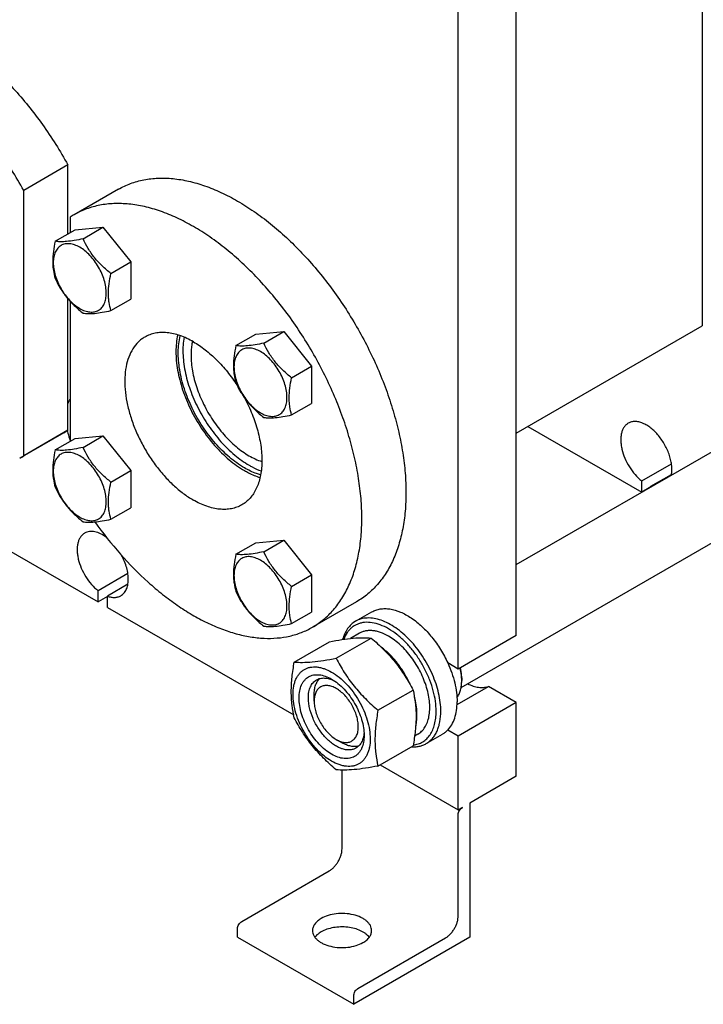
# Model space of a CAD drawing. Units: millimetres. Extents: x 0 to 2937, y -2 to 2077.
# Drawn here: x 2264 to 2472, y 802 to 1102 of the extents above; entities that cross this region are included whole.
import ezdxf

# ---------------------------------------------------------------- set-up
doc = ezdxf.new("R2010")
doc.units = ezdxf.units.MM
doc.header["$LTSCALE"] = 161.538462
doc.layers.get('0').update_dxf_attribs({"linetype": 'CONTINUOUS'})

msp = doc.modelspace()

# ---------------------------------------------------------------- linework, layer by layer
at = {"color": 7, "linetype": 'Continuous'}
for p, q in [((2472.106, 1169.642), (2472.106, 1008.767)), ((2415.573, 914.483), (2415.573, 1122.691)), ((2397.895, 904.276), (2397.895, 1112.485)), ((2279.101, 1057.752), (2265.666, 1049.996)), ((2279.101, 1036.72), (2279.101, 1057.752)), ((2265.666, 969.212), (2265.666, 1049.996)), ((2294.47, 1050.346), (2281.035, 1042.589)), ((2279.808, 1041.831), (2279.808, 1037.128)), ((2275.231, 1034.486), (2281.3, 1037.989)), ((2281.3, 1037.989), (2289.785, 1038.747)), ((2283.717, 1035.244), (2289.785, 1038.747)), ((2289.785, 1038.747), (2298.27, 1028.191)), ((2292.202, 1024.688), (2298.27, 1028.191)), ((2298.27, 1028.191), (2298.27, 1016.878)), ((2279.101, 976.968), (2279.101, 1016.99)), ((2279.808, 1016.189), (2279.808, 973.619)), ((2292.202, 1013.374), (2298.27, 1016.878)), ((2415.573, 976.128), (2472.106, 1008.767)), ((2330.232, 1002.732), (2336.3, 1006.236)), ((2336.3, 1006.236), (2344.785, 1006.994)), ((2338.717, 1003.49), (2344.785, 1006.994)), ((2344.785, 1006.994), (2353.27, 996.438)), ((2347.202, 992.934), (2353.27, 996.438)), ((2353.27, 996.438), (2353.27, 985.124)), ((2347.202, 981.621), (2353.27, 985.124)), ((2188.868, 982.089), (2288.293, 924.687)), ((2419.072, 978.148), (2453.721, 958.143)), ((2277.874, 976.21), (2264.439, 968.454)), ((2279.101, 976.968), (2265.666, 969.212)), ((2275.231, 970.977), (2281.3, 974.48)), ((2281.3, 974.48), (2289.785, 975.238)), ((2283.717, 971.735), (2289.785, 975.238)), ((2289.785, 975.238), (2298.27, 964.682)), ((2415.573, 936.095), (2483.416, 975.265)), ((2453.721, 961.559), (2462.782, 966.791)), ((2292.202, 961.179), (2298.27, 964.682)), ((2298.27, 964.682), (2298.27, 953.369)), ((2456.549, 959.926), (2462.782, 963.525)), ((2453.721, 958.143), (2453.721, 961.559)), ((2456.549, 959.776), (2453.721, 958.143)), ((2456.549, 959.753), (2456.549, 959.926)), ((2398.771, 898.682), (2499.297, 956.721)), ((2292.202, 949.865), (2298.27, 953.369)), ((2330.232, 939.223), (2336.3, 942.727)), ((2336.3, 942.727), (2344.785, 943.485)), ((2338.717, 939.981), (2344.785, 943.485)), ((2344.785, 943.485), (2353.27, 932.929)), ((2297.355, 933.335), (2288.293, 928.103)), ((2347.202, 929.425), (2353.27, 932.929)), ((2353.27, 932.929), (2353.27, 921.615)), ((2297.355, 930.069), (2291.122, 926.47)), ((2288.293, 924.687), (2288.293, 928.103)), ((2291.122, 926.32), (2288.293, 924.687)), ((2291.122, 923.054), (2291.122, 926.47)), ((2366.97, 924.772), (2353.535, 917.015)), ((2291.122, 923.054), (2347.82, 890.321)), ((2347.202, 918.112), (2353.27, 921.615)), ((2366.639, 918.813), (2371.589, 921.671)), ((2367.807, 915.157), (2365.089, 913.588)), ((2415.573, 914.483), (2397.895, 904.276)), ((2348.01, 906.414), (2358.685, 912.577)), ((2360.738, 907.551), (2371.413, 913.714)), ((2397.895, 904.276), (2394.708, 906.116)), ((2398.956, 901.623), (2398.956, 900.806)), ((2354.055, 894.479), (2354.055, 896.52)), ((2373.466, 891.717), (2384.141, 897.881)), ((2397.523, 893.457), (2407.079, 898.974)), ((2415.573, 894.07), (2407.079, 898.974)), ((2354.055, 894.494), (2354.055, 894.479)), ((2415.573, 894.07), (2397.895, 883.864)), ((2415.573, 871.616), (2415.573, 894.07)), ((2385.557, 884.414), (2384.614, 883.869)), ((2388.139, 881.574), (2393.089, 884.432)), ((2397.895, 883.864), (2394.708, 885.704)), ((2360.772, 882.843), (2362.541, 881.823)), ((2397.895, 861.41), (2397.895, 883.864)), ((2373.466, 874.746), (2384.141, 880.91)), ((2362.54, 849.57), (2362.54, 873.51)), ((2374.131, 875.13), (2397.895, 861.41)), ((2415.573, 871.616), (2401.431, 863.451)), ((2401.431, 863.451), (2401.431, 822.626)), ((2399.168, 862.145), (2397.895, 861.41)), ((2397.895, 829.158), (2397.895, 859.94)), ((2331.993, 827.443), (2358.651, 842.834)), ((2330.72, 822.626), (2330.72, 825.239)), ((2330.72, 822.626), (2366.076, 802.214)), ((2401.431, 822.626), (2366.076, 802.214)), ((2367.349, 807.031), (2394.006, 822.422)), ((2366.076, 802.214), (2366.076, 804.827))]:
    msp.add_line(p, q, dxfattribs=at)
for centre, radius, start, end in [((2293.136, 1021.63), 24.201, 120.00126, 123.41627), ((2265.773, 997.169), 24.201, 300.00126, 303.41627), ((2252.338, 989.412), 24.201, 300.00126, 303.41627), ((2459.133, 967.027), 7.556, 250.00168, 251.52131), ((2384.706, 900.803), 14.25, 0.01364, 3.29235)]:
    msp.add_arc(centre, radius, start, end, dxfattribs=at)
for points, knots in [([(2205.374, 1101.784), (2206.589, 1102.485), (2209.172, 1103.689), (2213.357, 1104.822), (2217.821, 1105.281), (2222.515, 1105.067), (2227.391, 1104.187), (2232.402, 1102.653), (2237.5, 1100.482), (2242.635, 1097.697), (2247.758, 1094.327), (2252.818, 1090.404), (2257.766, 1085.968), (2262.552, 1081.063), (2267.129, 1075.737), (2272.914, 1068.117), (2276.768, 1061.986), (2279.101, 1057.752)], [0, 0, 0, 0, 0.0448228, 0.0905271, 0.1379118, 0.1876314, 0.2401674, 0.2958241, 0.3547432, 0.4169232, 0.482242, 0.5504766, 0.6213213, 0.6944035, 0.7692978, 0.8455386, 1, 1, 1, 1]), ([(2265.666, 1049.996), (2263.333, 1054.229), (2259.479, 1060.361), (2253.694, 1067.981), (2249.117, 1073.306), (2244.331, 1078.211), (2239.383, 1082.647), (2234.323, 1086.57), (2229.2, 1089.941), (2224.065, 1092.726), (2218.967, 1094.896), (2213.956, 1096.43), (2209.08, 1097.311), (2204.386, 1097.524), (2199.922, 1097.065), (2195.738, 1095.932), (2193.154, 1094.729), (2191.939, 1094.027)], [0, 0, 0, 0, 0.1544614, 0.2307022, 0.3055965, 0.3786787, 0.4495234, 0.517758, 0.5830768, 0.6452568, 0.7041759, 0.7598326, 0.8123686, 0.8620882, 0.9094729, 0.9551772, 1, 1, 1, 1]), ([(2294.47, 1050.346), (2295.659, 1051.032), (2298.183, 1052.214), (2302.266, 1053.343), (2306.619, 1053.829), (2311.196, 1053.669), (2315.951, 1052.871), (2320.842, 1051.446), (2325.821, 1049.408), (2330.844, 1046.778), (2335.863, 1043.582), (2340.832, 1039.851), (2345.703, 1035.62), (2350.43, 1030.929), (2354.968, 1025.823), (2360.739, 1018.49), (2367.2, 1008.62), (2372.517, 998.09), (2375.982, 989.426), (2378.134, 982.943), (2379.833, 976.503), (2381.062, 970.169), (2381.809, 964.001), (2382.067, 958.056), (2381.833, 952.391), (2381.108, 947.06), (2379.898, 942.112), (2378.211, 937.595), (2376.061, 933.552), (2373.464, 930.025), (2370.444, 927.053), (2368.159, 925.458), (2366.97, 924.772)], [0, 0, 0, 0, 0.022527, 0.0454787, 0.0692415, 0.0941346, 0.1203963, 0.148181, 0.1775656, 0.2085584, 0.2411092, 0.2751188, 0.3104475, 0.3469226, 0.384345, 0.4224953, 0.5, 0.5775047, 0.6156549, 0.6530773, 0.6895524, 0.7248812, 0.7588908, 0.7914416, 0.8224344, 0.851819, 0.8796037, 0.9058653, 0.9307585, 0.9545212, 0.977473, 1, 1, 1, 1]), ([(2353.535, 917.015), (2354.724, 917.701), (2357.009, 919.296), (2360.029, 922.268), (2362.626, 925.795), (2364.776, 929.838), (2366.463, 934.356), (2367.673, 939.303), (2368.398, 944.635), (2368.633, 950.299), (2368.374, 956.244), (2367.627, 962.413), (2366.398, 968.747), (2364.699, 975.186), (2362.547, 981.669), (2359.082, 990.334), (2353.765, 1000.864), (2347.304, 1010.733), (2341.533, 1018.066), (2336.995, 1023.172), (2332.268, 1027.863), (2327.397, 1032.094), (2322.428, 1035.826), (2317.409, 1039.022), (2312.386, 1041.651), (2307.407, 1043.689), (2302.516, 1045.115), (2297.761, 1045.913), (2293.184, 1046.072), (2288.831, 1045.586), (2284.748, 1044.457), (2282.224, 1043.275), (2281.035, 1042.589)], [0, 0, 0, 0, 0.022527, 0.0454788, 0.0692415, 0.0941347, 0.1203963, 0.148181, 0.1775656, 0.2085584, 0.2411092, 0.2751188, 0.3104476, 0.3469227, 0.3843451, 0.4224953, 0.5, 0.5775047, 0.615655, 0.6530774, 0.6895525, 0.7248812, 0.7588908, 0.7914416, 0.8224344, 0.851819, 0.8796037, 0.9058654, 0.9307585, 0.9545213, 0.977473, 1, 1, 1, 1]), ([(2275.231, 1034.486), (2275.006, 1033.455), (2274.631, 1031.437), (2274.438, 1028.918), (2274.507, 1027.006), (2274.706, 1025.252), (2274.994, 1023.984), (2275.231, 1023.172)], [0, 0, 0, 0, 0.2767696, 0.537596, 0.6604117, 0.7780291, 1, 1, 1, 1]), ([(2283.717, 1035.244), (2282.836, 1035.058), (2281.178, 1034.732), (2278.862, 1034.407), (2276.906, 1034.314), (2275.742, 1034.407), (2275.231, 1034.486)], [0, 0, 0, 0, 0.315402, 0.5921099, 0.8188811, 1, 1, 1, 1]), ([(2292.202, 1024.688), (2291.285, 1025.411), (2289.951, 1026.548), (2288.319, 1028.204), (2287.19, 1029.511), (2286.166, 1030.88), (2284.952, 1032.76), (2284.182, 1034.242), (2283.717, 1035.244)], [0, 0, 0, 0, 0.2561494, 0.3834073, 0.509645, 0.6345363, 0.7578894, 1, 1, 1, 1]), ([(2282.714, 1032.659), (2282.214, 1032.948), (2281.218, 1033.422), (2279.69, 1033.791), (2278.469, 1033.759), (2277.598, 1033.517), (2277.005, 1033.24), (2276.468, 1032.865), (2275.823, 1032.231), (2275.185, 1031.19), (2274.74, 1029.681), (2274.602, 1027.945), (2274.77, 1026.042), (2275.235, 1024.041), (2275.98, 1022.015), (2276.978, 1020.039), (2278.19, 1018.187), (2279.572, 1016.529), (2281.072, 1015.126), (2282.162, 1014.361), (2282.714, 1014.043)], [0, 0, 0, 0, 0.06036, 0.114357, 0.1629243, 0.1858949, 0.2084406, 0.2309863, 0.253957, 0.3025247, 0.3565223, 0.4168828, 0.4834485, 0.5552721, 0.6308732, 0.708442, 0.7860108, 0.8616117, 0.9334348, 1, 1, 1, 1]), ([(2282.714, 1014.043), (2283.214, 1013.754), (2284.21, 1013.28), (2285.738, 1012.911), (2286.959, 1012.943), (2287.83, 1013.185), (2288.423, 1013.462), (2288.96, 1013.837), (2289.605, 1014.471), (2290.243, 1015.512), (2290.687, 1017.021), (2290.826, 1018.757), (2290.658, 1020.66), (2290.193, 1022.661), (2289.448, 1024.687), (2288.45, 1026.663), (2287.238, 1028.515), (2285.856, 1030.173), (2284.356, 1031.576), (2283.266, 1032.341), (2282.714, 1032.659)], [0, 0, 0, 0, 0.06036, 0.114357, 0.1629243, 0.1858949, 0.2084406, 0.2309863, 0.253957, 0.3025247, 0.3565223, 0.4168828, 0.4834485, 0.5552721, 0.6308732, 0.708442, 0.7860108, 0.8616117, 0.9334348, 1, 1, 1, 1]), ([(2275.231, 1023.172), (2275.696, 1022.17), (2276.467, 1020.688), (2277.681, 1018.808), (2278.704, 1017.439), (2279.833, 1016.132), (2281.466, 1014.476), (2282.8, 1013.34), (2283.717, 1012.616)], [0, 0, 0, 0, 0.2421106, 0.3654637, 0.490355, 0.6165927, 0.7438506, 1, 1, 1, 1]), ([(2292.202, 1013.374), (2291.965, 1014.187), (2291.676, 1015.454), (2291.477, 1017.208), (2291.408, 1019.12), (2291.602, 1021.639), (2291.977, 1023.657), (2292.202, 1024.688)], [0, 0, 0, 0, 0.2219709, 0.3395883, 0.462404, 0.7232304, 1, 1, 1, 1]), ([(2283.717, 1012.616), (2284.227, 1012.537), (2285.392, 1012.444), (2287.347, 1012.538), (2289.663, 1012.863), (2291.321, 1013.188), (2292.202, 1013.374)], [0, 0, 0, 0, 0.1811189, 0.4078901, 0.684598, 1, 1, 1, 1]), ([(2302.535, 1005.35), (2302.173, 1005.141), (2301.47, 1004.673), (2300.171, 1003.546), (2298.769, 1001.776), (2297.53, 999.211), (2296.727, 996.24), (2296.37, 992.927), (2296.461, 989.339), (2296.998, 985.551), (2297.967, 981.642), (2299.348, 977.694), (2301.112, 973.791), (2303.221, 970.017), (2305.63, 966.451), (2308.288, 963.17), (2311.138, 960.244), (2314.12, 957.734), (2316.225, 956.327), (2317.285, 955.715)], [0, 0, 0, 0, 0.0213338, 0.0428961, 0.0874745, 0.1352535, 0.1871585, 0.2436006, 0.3045531, 0.3696459, 0.4382484, 0.5095404, 0.5825702, 0.6563072, 0.7296897, 0.8016714, 0.871269, 0.9376121, 1, 1, 1, 1]), ([(2317.285, 1003.889), (2315.99, 1004.637), (2314.002, 1005.583), (2311.276, 1006.378), (2309.341, 1006.702), (2307.479, 1006.767), (2305.707, 1006.569), (2304.046, 1006.11), (2303.019, 1005.629), (2302.535, 1005.35)], [0, 0, 0, 0, 0.2892699, 0.4225352, 0.5484955, 0.6678922, 0.781867, 0.8919519, 1, 1, 1, 1]), ([(2312.53, 1005.998), (2312.151, 1004.346), (2311.9, 1001.709), (2312.065, 998.116), (2312.454, 995.224), (2313.098, 992.253), (2314.3, 988.188), (2316.387, 983.156), (2319.664, 977.463), (2323.585, 972.32), (2327.956, 967.981), (2331.195, 965.647), (2332.841, 964.697)], [0, 0, 0, 0, 0.1047882, 0.1620269, 0.2221777, 0.2849044, 0.3497881, 0.483973, 0.6204921, 0.7547733, 0.8824775, 1, 1, 1, 1]), ([(2332.841, 965.513), (2331.235, 966.44), (2328.077, 968.721), (2323.82, 972.964), (2320.011, 977.992), (2316.84, 983.556), (2314.834, 988.468), (2313.692, 992.429), (2313.09, 995.32), (2312.741, 998.128), (2312.621, 1001.607), (2312.902, 1004.156), (2313.298, 1005.746)], [0, 0, 0, 0, 0.1178077, 0.2458821, 0.3805307, 0.5173146, 0.6515691, 0.7163929, 0.7789891, 0.8389381, 0.8959081, 1, 1, 1, 1]), ([(2314.444, 1005.303), (2314.158, 1003.694), (2314.017, 1001.153), (2314.281, 997.711), (2314.882, 993.976), (2316.228, 989.202), (2318.651, 983.595), (2321.799, 978.266), (2325.526, 973.463), (2329.658, 969.409), (2332.707, 967.224), (2334.256, 966.33)], [0, 0, 0, 0, 0.1066987, 0.1646626, 0.2253535, 0.3533847, 0.4873769, 0.6231871, 0.7564935, 0.8832221, 1, 1, 1, 1]), ([(2317.01, 1004.043), (2316.937, 1003.712), (2316.675, 1002.314), (2316.578, 1000.888), (2316.578, 999.806)], [0, 0, 0, 0, 0.2388106, 1, 1, 1, 1]), ([(2317.285, 1003.889), (2318.537, 1003.166), (2321.017, 1001.467), (2324.479, 998.385), (2327.73, 994.759), (2329.676, 992.074), (2330.594, 990.666)], [0, 0, 0, 0, 0.2292527, 0.4750016, 0.7334706, 1, 1, 1, 1]), ([(2330.232, 1002.732), (2330.006, 1001.701), (2329.632, 999.683), (2329.438, 997.164), (2329.507, 995.252), (2329.706, 993.499), (2329.994, 992.231), (2330.232, 991.418)], [0, 0, 0, 0, 0.2767696, 0.537596, 0.6604117, 0.7780291, 1, 1, 1, 1]), ([(2337.714, 1000.905), (2337.214, 1001.194), (2336.219, 1001.668), (2334.69, 1002.037), (2333.469, 1002.005), (2332.598, 1001.764), (2332.005, 1001.486), (2331.468, 1001.111), (2330.823, 1000.477), (2330.185, 999.436), (2329.741, 997.927), (2329.602, 996.191), (2329.77, 994.289), (2330.235, 992.288), (2330.98, 990.261), (2331.978, 988.285), (2333.19, 986.434), (2334.573, 984.775), (2336.072, 983.372), (2337.162, 982.608), (2337.714, 982.289)], [0, 0, 0, 0, 0.06036, 0.114357, 0.1629243, 0.1858949, 0.2084406, 0.2309863, 0.253957, 0.3025247, 0.3565223, 0.4168828, 0.4834485, 0.5552721, 0.6308732, 0.708442, 0.7860108, 0.8616117, 0.9334348, 1, 1, 1, 1]), ([(2338.717, 1003.49), (2337.836, 1003.304), (2336.178, 1002.979), (2333.862, 1002.654), (2331.907, 1002.56), (2330.742, 1002.653), (2330.232, 1002.732)], [0, 0, 0, 0, 0.315402, 0.5921099, 0.8188811, 1, 1, 1, 1]), ([(2347.202, 992.934), (2346.285, 993.658), (2344.952, 994.794), (2343.319, 996.45), (2342.19, 997.757), (2341.166, 999.126), (2339.953, 1001.006), (2339.182, 1002.489), (2338.717, 1003.49)], [0, 0, 0, 0, 0.2561494, 0.3834073, 0.509645, 0.6345363, 0.7578894, 1, 1, 1, 1]), ([(2316.578, 999.806), (2316.578, 998.202), (2316.915, 994.853), (2318.235, 989.83), (2320.33, 984.795), (2323.098, 979.993), (2326.406, 975.656), (2329.538, 972.543), (2332.184, 970.481), (2334.739, 968.825), (2336.772, 967.878), (2338.141, 967.443)], [0, 0, 0, 0, 0.1173938, 0.2449279, 0.3790402, 0.5154399, 0.6496007, 0.777227, 0.8374817, 0.8948575, 1, 1, 1, 1]), ([(2337.714, 982.289), (2338.215, 982), (2339.21, 981.527), (2340.738, 981.157), (2341.959, 981.19), (2342.83, 981.431), (2343.423, 981.709), (2343.96, 982.083), (2344.605, 982.718), (2345.243, 983.758), (2345.688, 985.267), (2345.826, 987.004), (2345.658, 988.906), (2345.193, 990.907), (2344.448, 992.933), (2343.45, 994.909), (2342.238, 996.761), (2340.856, 998.42), (2339.356, 999.823), (2338.266, 1000.587), (2337.714, 1000.905)], [0, 0, 0, 0, 0.06036, 0.114357, 0.1629243, 0.1858949, 0.2084406, 0.2309863, 0.253957, 0.3025247, 0.3565223, 0.4168828, 0.4834485, 0.5552721, 0.6308732, 0.708442, 0.7860108, 0.8616117, 0.9334348, 1, 1, 1, 1]), ([(2347.202, 981.621), (2346.965, 982.433), (2346.677, 983.701), (2346.478, 985.454), (2346.408, 987.366), (2346.602, 989.885), (2346.977, 991.903), (2347.202, 992.934)], [0, 0, 0, 0, 0.2219709, 0.3395883, 0.462404, 0.7232304, 1, 1, 1, 1]), ([(2330.232, 991.418), (2330.696, 990.417), (2331.467, 988.934), (2332.681, 987.054), (2333.705, 985.685), (2334.833, 984.378), (2336.466, 982.723), (2337.8, 981.586), (2338.717, 980.863)], [0, 0, 0, 0, 0.2421106, 0.3654637, 0.490355, 0.6165927, 0.7438506, 1, 1, 1, 1]), ([(2279.808, 986.534), (2279.739, 986.43), (2279.467, 985.992), (2279.243, 985.524), (2279.1, 985.161)], [0, 0, 0, 0, 0.2429679, 1, 1, 1, 1]), ([(2332.851, 986.85), (2333.72, 985.224), (2335.259, 981.926), (2336.959, 976.868), (2337.972, 971.91), (2338.264, 967.222), (2337.884, 963.574), (2337.182, 960.962), (2336.49, 959.22), (2335.624, 957.66), (2334.59, 956.297), (2333.398, 955.145), (2332.501, 954.523), (2332.035, 954.254)], [0, 0, 0, 0, 0.1558305, 0.3068983, 0.4499243, 0.5822979, 0.7024464, 0.7579237, 0.8104793, 0.8604282, 0.9082367, 0.9545172, 1, 1, 1, 1]), ([(2338.717, 980.863), (2339.228, 980.784), (2340.392, 980.691), (2342.347, 980.784), (2344.663, 981.109), (2346.322, 981.434), (2347.202, 981.621)], [0, 0, 0, 0, 0.1811189, 0.4078901, 0.684598, 1, 1, 1, 1]), ([(2449.635, 979.101), (2449.385, 978.956), (2448.91, 978.6), (2448.324, 977.902), (2447.869, 977.051), (2447.551, 976.066), (2447.373, 974.966), (2447.338, 973.77), (2447.445, 972.498), (2447.78, 970.697), (2448.543, 968.414), (2449.9, 965.809), (2451.623, 963.468), (2452.996, 962.132), (2453.721, 961.559)], [0, 0, 0, 0, 0.0428255, 0.087166, 0.1342886, 0.1850696, 0.2399724, 0.2990945, 0.362235, 0.4289598, 0.5704554, 0.7174986, 0.8629728, 1, 1, 1, 1]), ([(2462.746, 963.329), (2462.836, 963.768), (2462.94, 964.702), (2462.892, 966.162), (2462.648, 967.708), (2462.061, 969.862), (2460.894, 972.505), (2459.268, 974.904), (2457.741, 976.573), (2456.542, 977.634), (2455.308, 978.492), (2454.066, 979.127), (2452.847, 979.52), (2451.678, 979.66), (2450.588, 979.536), (2449.93, 979.271), (2449.635, 979.101)], [0, 0, 0, 0, 0.0567166, 0.1183724, 0.1845073, 0.2543334, 0.4006634, 0.5479839, 0.6189945, 0.6866931, 0.7501898, 0.8088824, 0.8625653, 0.911558, 0.9568249, 1, 1, 1, 1]), ([(2278.905, 976.847), (2278.963, 976.6), (2279.215, 975.599), (2279.534, 974.614), (2279.808, 973.885)], [0, 0, 0, 0, 0.2450304, 1, 1, 1, 1]), ([(2283.717, 971.735), (2282.836, 971.549), (2281.178, 971.223), (2278.862, 970.899), (2276.906, 970.805), (2275.742, 970.898), (2275.231, 970.977)], [0, 0, 0, 0, 0.315402, 0.5921099, 0.8188811, 1, 1, 1, 1]), ([(2292.202, 961.179), (2291.285, 961.902), (2289.951, 963.039), (2288.319, 964.695), (2287.19, 966.002), (2286.166, 967.371), (2284.952, 969.251), (2284.182, 970.733), (2283.717, 971.735)], [0, 0, 0, 0, 0.2561494, 0.3834073, 0.509645, 0.6345363, 0.7578894, 1, 1, 1, 1]), ([(2275.231, 970.977), (2275.006, 969.946), (2274.631, 967.928), (2274.438, 965.409), (2274.507, 963.497), (2274.706, 961.743), (2274.994, 960.475), (2275.231, 959.663)], [0, 0, 0, 0, 0.2767696, 0.537596, 0.6604117, 0.7780291, 1, 1, 1, 1]), ([(2282.714, 969.15), (2282.214, 969.439), (2281.218, 969.913), (2279.69, 970.282), (2278.469, 970.25), (2277.598, 970.008), (2277.005, 969.731), (2276.468, 969.356), (2275.823, 968.722), (2275.185, 967.681), (2274.74, 966.172), (2274.602, 964.436), (2274.77, 962.533), (2275.235, 960.532), (2275.98, 958.506), (2276.978, 956.53), (2278.19, 954.678), (2279.572, 953.02), (2281.072, 951.617), (2282.162, 950.853), (2282.714, 950.534)], [0, 0, 0, 0, 0.06036, 0.114357, 0.1629243, 0.1858949, 0.2084406, 0.2309863, 0.253957, 0.3025247, 0.3565223, 0.4168828, 0.4834485, 0.5552721, 0.6308732, 0.708442, 0.7860108, 0.8616117, 0.9334348, 1, 1, 1, 1]), ([(2282.714, 950.534), (2283.214, 950.245), (2284.21, 949.772), (2285.738, 949.402), (2286.959, 949.434), (2287.83, 949.676), (2288.423, 949.953), (2288.96, 950.328), (2289.605, 950.962), (2290.243, 952.003), (2290.687, 953.512), (2290.826, 955.248), (2290.658, 957.151), (2290.193, 959.152), (2289.448, 961.178), (2288.45, 963.154), (2287.238, 965.006), (2285.856, 966.664), (2284.356, 968.068), (2283.266, 968.832), (2282.714, 969.15)], [0, 0, 0, 0, 0.06036, 0.114357, 0.1629243, 0.1858949, 0.2084406, 0.2309863, 0.253957, 0.3025247, 0.3565223, 0.4168828, 0.4834485, 0.5552721, 0.6308732, 0.708442, 0.7860108, 0.8616117, 0.9334348, 1, 1, 1, 1]), ([(2337.759, 963.378), (2337.35, 963.495), (2335.647, 964.049), (2334.023, 964.831), (2332.841, 965.513)], [0, 0, 0, 0, 0.2375061, 1, 1, 1, 1]), ([(2334.256, 966.33), (2334.561, 966.153), (2335.754, 965.496), (2337, 964.935), (2337.948, 964.592)], [0, 0, 0, 0, 0.2594278, 1, 1, 1, 1]), ([(2332.841, 964.697), (2333.235, 964.469), (2334.759, 963.639), (2336.37, 962.962), (2337.594, 962.586)], [0, 0, 0, 0, 0.2619842, 1, 1, 1, 1]), ([(2275.231, 959.663), (2275.696, 958.661), (2276.467, 957.179), (2277.681, 955.299), (2278.704, 953.93), (2279.833, 952.623), (2281.466, 950.967), (2282.8, 949.831), (2283.717, 949.107)], [0, 0, 0, 0, 0.2421106, 0.3654637, 0.490355, 0.6165927, 0.7438506, 1, 1, 1, 1]), ([(2292.202, 949.865), (2291.965, 950.678), (2291.676, 951.945), (2291.477, 953.699), (2291.408, 955.611), (2291.602, 958.13), (2291.977, 960.148), (2292.202, 961.179)], [0, 0, 0, 0, 0.2219709, 0.3395883, 0.462404, 0.7232304, 1, 1, 1, 1]), ([(2332.035, 954.254), (2331.551, 953.975), (2330.524, 953.494), (2328.863, 953.035), (2327.092, 952.837), (2325.23, 952.902), (2323.294, 953.227), (2320.568, 954.022), (2318.58, 954.968), (2317.285, 955.715)], [0, 0, 0, 0, 0.1080481, 0.218133, 0.3321078, 0.4515045, 0.5774648, 0.7107301, 1, 1, 1, 1]), ([(2283.717, 949.107), (2284.227, 949.028), (2285.392, 948.935), (2287.347, 949.029), (2289.663, 949.354), (2291.321, 949.679), (2292.202, 949.865)], [0, 0, 0, 0, 0.1811189, 0.4078901, 0.684598, 1, 1, 1, 1]), ([(2287.328, 949.06), (2289.739, 945.663), (2294.809, 939.237), (2301.897, 932.026), (2307.835, 926.998), (2312.3, 923.687), (2316.805, 920.809), (2321.314, 918.386), (2325.795, 916.436), (2330.213, 914.976), (2334.536, 914.017), (2338.73, 913.568), (2342.764, 913.636), (2346.605, 914.221), (2350.221, 915.323), (2352.469, 916.4), (2353.535, 917.015)], [0, 0, 0, 0, 0.1567046, 0.3073277, 0.3795365, 0.4492727, 0.5163096, 0.5804808, 0.6416918, 0.6999324, 0.7552899, 0.8079626, 0.8582696, 0.9066553, 0.9536807, 1, 1, 1, 1]), ([(2284.208, 945.645), (2283.958, 945.5), (2283.482, 945.144), (2282.896, 944.445), (2282.441, 943.595), (2282.123, 942.61), (2281.946, 941.51), (2281.91, 940.313), (2282.017, 939.042), (2282.353, 937.241), (2283.115, 934.958), (2284.473, 932.353), (2286.195, 930.012), (2287.569, 928.676), (2288.293, 928.103)], [0, 0, 0, 0, 0.0428255, 0.087166, 0.1342886, 0.1850696, 0.2399724, 0.2990945, 0.3622351, 0.4289599, 0.5704555, 0.7174986, 0.8629729, 1, 1, 1, 1]), ([(2290.863, 944.333), (2290.296, 944.759), (2289.16, 945.475), (2287.619, 946.03), (2286.448, 946.178), (2285.64, 946.147), (2284.885, 945.976), (2284.422, 945.769), (2284.208, 945.645)], [0, 0, 0, 0, 0.2969469, 0.5590233, 0.6777702, 0.7895301, 0.8961386, 1, 1, 1, 1]), ([(2295.208, 926.592), (2295.383, 926.693), (2295.719, 926.927), (2296.326, 927.514), (2296.933, 928.475), (2297.371, 929.868), (2297.532, 931.474), (2297.414, 933.238), (2297.023, 935.102), (2296.374, 937), (2295.788, 938.237), (2295.458, 938.846)], [0, 0, 0, 0, 0.0454252, 0.0916576, 0.1891298, 0.2970391, 0.4173284, 0.5498835, 0.6930744, 0.8442271, 1, 1, 1, 1]), ([(2330.232, 939.223), (2330.006, 938.192), (2329.632, 936.174), (2329.438, 933.655), (2329.507, 931.743), (2329.706, 929.99), (2329.994, 928.722), (2330.232, 927.909)], [0, 0, 0, 0, 0.2767696, 0.537596, 0.6604117, 0.7780291, 1, 1, 1, 1]), ([(2337.714, 937.396), (2337.214, 937.685), (2336.219, 938.159), (2334.69, 938.528), (2333.469, 938.496), (2332.598, 938.255), (2332.005, 937.977), (2331.468, 937.602), (2330.823, 936.968), (2330.185, 935.927), (2329.741, 934.418), (2329.602, 932.682), (2329.77, 930.78), (2330.235, 928.779), (2330.98, 926.752), (2331.978, 924.776), (2333.19, 922.925), (2334.573, 921.266), (2336.072, 919.863), (2337.162, 919.099), (2337.714, 918.78)], [0, 0, 0, 0, 0.06036, 0.114357, 0.1629243, 0.1858949, 0.2084406, 0.2309863, 0.253957, 0.3025247, 0.3565223, 0.4168828, 0.4834485, 0.5552721, 0.6308732, 0.708442, 0.7860108, 0.8616117, 0.9334348, 1, 1, 1, 1]), ([(2338.717, 939.981), (2337.836, 939.795), (2336.178, 939.47), (2333.862, 939.145), (2331.907, 939.051), (2330.742, 939.144), (2330.232, 939.223)], [0, 0, 0, 0, 0.315402, 0.5921099, 0.8188811, 1, 1, 1, 1]), ([(2347.202, 929.425), (2346.285, 930.149), (2344.952, 931.285), (2343.319, 932.941), (2342.19, 934.248), (2341.166, 935.617), (2339.953, 937.497), (2339.182, 938.98), (2338.717, 939.981)], [0, 0, 0, 0, 0.2561494, 0.3834073, 0.509645, 0.6345363, 0.7578894, 1, 1, 1, 1]), ([(2337.714, 918.78), (2338.215, 918.491), (2339.21, 918.018), (2340.738, 917.648), (2341.959, 917.681), (2342.83, 917.922), (2343.423, 918.2), (2343.96, 918.574), (2344.605, 919.209), (2345.243, 920.249), (2345.688, 921.758), (2345.826, 923.495), (2345.658, 925.397), (2345.193, 927.398), (2344.448, 929.424), (2343.45, 931.4), (2342.238, 933.252), (2340.856, 934.911), (2339.356, 936.314), (2338.266, 937.078), (2337.714, 937.396)], [0, 0, 0, 0, 0.06036, 0.114357, 0.1629243, 0.1858949, 0.2084406, 0.2309863, 0.253957, 0.3025247, 0.3565223, 0.4168828, 0.4834485, 0.5552721, 0.6308732, 0.708442, 0.7860108, 0.8616117, 0.9334348, 1, 1, 1, 1]), ([(2347.202, 918.112), (2346.965, 918.924), (2346.677, 920.192), (2346.478, 921.945), (2346.408, 923.857), (2346.602, 926.376), (2346.977, 928.394), (2347.202, 929.425)], [0, 0, 0, 0, 0.2219709, 0.3395883, 0.462404, 0.7232304, 1, 1, 1, 1]), ([(2291.122, 926.47), (2291.489, 926.336), (2292.216, 926.133), (2293.303, 926.039), (2294.317, 926.179), (2294.93, 926.432), (2295.208, 926.592)], [0, 0, 0, 0, 0.2783584, 0.5340012, 0.7719161, 1, 1, 1, 1]), ([(2330.232, 927.909), (2330.696, 926.908), (2331.467, 925.425), (2332.681, 923.545), (2333.705, 922.176), (2334.833, 920.869), (2336.466, 919.214), (2337.8, 918.077), (2338.717, 917.354)], [0, 0, 0, 0, 0.2421106, 0.3654637, 0.490355, 0.6165927, 0.7438506, 1, 1, 1, 1]), ([(2371.589, 921.671), (2371.979, 921.896), (2372.812, 922.277), (2374.168, 922.614), (2375.618, 922.717), (2377.713, 922.537), (2379.865, 921.875), (2381.988, 920.838), (2384.236, 919.46), (2386.968, 917.242), (2389.959, 913.999), (2392.603, 910.259), (2394.065, 907.527), (2394.708, 906.116)], [0, 0, 0, 0, 0.0440854, 0.0891807, 0.1361859, 0.1858144, 0.2945003, 0.3541281, 0.4171622, 0.5523786, 0.6973742, 0.8481178, 1, 1, 1, 1]), ([(2338.717, 917.354), (2339.228, 917.275), (2340.392, 917.182), (2342.347, 917.275), (2344.663, 917.6), (2346.322, 917.925), (2347.202, 918.112)], [0, 0, 0, 0, 0.1811189, 0.4078901, 0.684598, 1, 1, 1, 1]), ([(2366.639, 918.813), (2366.173, 918.544), (2365.284, 917.885), (2364.174, 916.602), (2363.296, 915.046), (2362.888, 913.889), (2362.722, 913.279)], [0, 0, 0, 0, 0.2327299, 0.4730063, 0.7272358, 1, 1, 1, 1]), ([(2391.178, 891.417), (2391.178, 892.432), (2391.013, 894.538), (2390.348, 897.726), (2389.275, 900.975), (2387.826, 904.188), (2386.044, 907.27), (2383.983, 910.128), (2381.704, 912.678), (2379.274, 914.844), (2376.764, 916.561), (2374.244, 917.779), (2371.784, 918.459), (2369.798, 918.551), (2368.338, 918.316), (2367.327, 918.001), (2366.388, 917.544), (2365.528, 916.949), (2364.755, 916.222), (2363.831, 915.063), (2363.315, 914.044), (2363.043, 913.328)], [0, 0, 0, 0, 0.0656494, 0.1360594, 0.2101219, 0.2864708, 0.3635916, 0.4399223, 0.5139497, 0.5843097, 0.6498983, 0.7100022, 0.7644605, 0.813855, 0.8371352, 0.8597799, 0.882101, 0.904434, 0.9271133, 0.9504484, 1, 1, 1, 1]), ([(2392.592, 891.417), (2392.592, 892.309), (2392.471, 894.15), (2391.974, 896.947), (2391.166, 899.812), (2390.063, 902.685), (2388.691, 905.505), (2387.077, 908.212), (2385.256, 910.747), (2383.268, 913.057), (2381.154, 915.094), (2378.958, 916.812), (2376.727, 918.177), (2374.505, 919.159), (2372.338, 919.735), (2370.267, 919.888), (2368.338, 919.605), (2367.169, 919.119), (2366.639, 918.813)], [0, 0, 0, 0, 0.0623937, 0.1287428, 0.1983466, 0.2703346, 0.3437234, 0.4174667, 0.4905026, 0.5618004, 0.6304086, 0.6955067, 0.7564643, 0.812911, 0.8648203, 0.9126033, 0.9571854, 1, 1, 1, 1]), ([(2376.682, 914.278), (2375.903, 914.728), (2374.707, 915.298), (2373.066, 915.776), (2371.902, 915.971), (2370.782, 916.01), (2369.716, 915.891), (2368.716, 915.615), (2368.098, 915.325), (2367.807, 915.157)], [0, 0, 0, 0, 0.2892698, 0.4225352, 0.5484955, 0.6678922, 0.781867, 0.8919519, 1, 1, 1, 1]), ([(2385.557, 884.414), (2385.995, 884.666), (2386.824, 885.301), (2387.823, 886.563), (2388.569, 888.107), (2389.052, 889.895), (2389.267, 891.888), (2389.212, 894.047), (2388.889, 896.326), (2388.306, 898.678), (2387.475, 901.054), (2386.057, 904.19), (2384.242, 907.144), (2382.096, 909.793), (2380.381, 911.554), (2378.587, 913.064), (2377.32, 913.91), (2376.682, 914.278)], [0, 0, 0, 0, 0.0428203, 0.0874084, 0.1351979, 0.1871143, 0.2435687, 0.3045346, 0.3696416, 0.4382592, 0.5095667, 0.5826125, 0.7296305, 0.801628, 0.8712408, 0.9375985, 1, 1, 1, 1]), ([(2358.685, 912.577), (2359.959, 912.823), (2362.376, 913.256), (2365.793, 913.7), (2368.768, 913.863), (2370.587, 913.789), (2371.413, 913.714)], [0, 0, 0, 0, 0.3034703, 0.5747059, 0.8058105, 1, 1, 1, 1]), ([(2371.413, 913.714), (2372.734, 912.582), (2374.657, 910.822), (2377.04, 908.309), (2378.71, 906.348), (2380.253, 904.314), (2382.13, 901.532), (2383.372, 899.353), (2384.141, 897.881)], [0, 0, 0, 0, 0.25516, 0.3819403, 0.5078546, 0.6326877, 0.7563174, 1, 1, 1, 1]), ([(2383.227, 899.571), (2382.731, 900.715), (2381.595, 902.94), (2379.525, 906.011), (2377.164, 908.716), (2375.393, 910.257), (2374.48, 910.928)], [0, 0, 0, 0, 0.2582202, 0.5158726, 0.7653971, 1, 1, 1, 1]), ([(2348.01, 889.443), (2347.722, 890.705), (2347.373, 892.651), (2347.132, 895.316), (2347.049, 898.17), (2347.278, 901.897), (2347.734, 904.889), (2348.01, 906.414)], [0, 0, 0, 0, 0.2271497, 0.3461588, 0.4693447, 0.7280013, 1, 1, 1, 1]), ([(2348.01, 906.414), (2348.836, 906.339), (2350.655, 906.265), (2353.631, 906.428), (2357.047, 906.872), (2359.465, 907.305), (2360.738, 907.551)], [0, 0, 0, 0, 0.1941895, 0.4252941, 0.6965297, 1, 1, 1, 1]), ([(2360.738, 907.551), (2361.507, 906.078), (2362.749, 903.899), (2364.626, 901.117), (2366.17, 899.083), (2367.839, 897.123), (2370.222, 894.61), (2372.146, 892.849), (2373.466, 891.717)], [0, 0, 0, 0, 0.2436826, 0.3673123, 0.4921454, 0.6180597, 0.74484, 1, 1, 1, 1]), ([(2394.708, 906.116), (2395.16, 905.126), (2395.962, 903.135), (2396.856, 900.114), (2397.407, 897.161), (2397.542, 895.215), (2397.542, 894.274)], [0, 0, 0, 0, 0.2664496, 0.5242353, 0.7697278, 1, 1, 1, 1]), ([(2359.358, 876.23), (2358.555, 876.693), (2356.967, 877.806), (2354.784, 879.849), (2352.771, 882.264), (2351.006, 884.961), (2349.553, 887.838), (2348.468, 890.788), (2347.79, 893.702), (2347.546, 896.472), (2347.718, 898.636), (2348.098, 900.189), (2348.484, 901.223), (2348.977, 902.149), (2349.571, 902.957), (2350.263, 903.637), (2351.045, 904.183), (2351.908, 904.587), (2352.843, 904.846), (2353.84, 904.957), (2354.888, 904.921), (2355.977, 904.738), (2357.511, 904.291), (2358.629, 903.758), (2359.358, 903.337)], [0, 0, 0, 0, 0.0665356, 0.1383268, 0.2138941, 0.2914284, 0.3689627, 0.4445302, 0.5163219, 0.582858, 0.6431917, 0.6709871, 0.6972589, 0.7221617, 0.7459336, 0.7688942, 0.7914298, 0.8139654, 0.8369259, 0.8606976, 0.8856002, 0.9118717, 0.9396669, 1, 1, 1, 1]), ([(2349.459, 895.499), (2349.459, 896.208), (2349.565, 897.557), (2350.034, 899.143), (2350.603, 900.212), (2351.104, 900.894), (2351.687, 901.468), (2352.347, 901.928), (2353.075, 902.269), (2353.864, 902.487), (2354.704, 902.58), (2355.915, 902.538), (2357.523, 902.151), (2358.744, 901.569), (2359.358, 901.214)], [0, 0, 0, 0, 0.1447003, 0.2741467, 0.3338716, 0.3908843, 0.4459511, 0.4999991, 0.5540471, 0.6091141, 0.666127, 0.7258522, 0.8552992, 1, 1, 1, 1]), ([(2359.358, 903.337), (2360.162, 902.874), (2361.749, 901.761), (2363.933, 899.718), (2365.945, 897.303), (2367.711, 894.606), (2369.163, 891.729), (2370.249, 888.779), (2370.926, 885.865), (2371.17, 883.095), (2370.998, 880.931), (2370.618, 879.378), (2370.232, 878.344), (2369.74, 877.418), (2369.145, 876.61), (2368.453, 875.93), (2367.672, 875.384), (2366.808, 874.98), (2365.873, 874.721), (2364.876, 874.61), (2363.829, 874.646), (2362.74, 874.829), (2361.205, 875.276), (2360.087, 875.809), (2359.358, 876.23)], [0, 0, 0, 0, 0.0665356, 0.1383268, 0.2138941, 0.2914284, 0.3689627, 0.4445302, 0.5163219, 0.582858, 0.6431917, 0.6709871, 0.6972589, 0.7221617, 0.7459336, 0.7688942, 0.7914298, 0.8139654, 0.8369259, 0.8606976, 0.8856002, 0.9118717, 0.9396669, 1, 1, 1, 1]), ([(2398.933, 901.621), (2398.919, 901.865), (2398.837, 902.872), (2398.662, 903.87), (2398.487, 904.617)], [0, 0, 0, 0, 0.2412089, 1, 1, 1, 1]), ([(2398.956, 901.623), (2398.956, 901.87), (2398.926, 902.901), (2398.783, 903.928), (2398.624, 904.696)], [0, 0, 0, 0, 0.2393746, 1, 1, 1, 1]), ([(2352.287, 895.499), (2352.287, 896.107), (2352.379, 897.264), (2352.847, 898.852), (2353.519, 899.947), (2354.197, 900.615), (2354.576, 900.879), (2354.772, 900.992)], [0, 0, 0, 0, 0.2895797, 0.5486327, 0.7816353, 0.8918373, 1, 1, 1, 1]), ([(2354.055, 896.52), (2354.055, 897.019), (2354.118, 897.976), (2354.429, 899.319), (2354.949, 900.475), (2355.446, 901.118), (2355.721, 901.388)], [0, 0, 0, 0, 0.2838055, 0.5433542, 0.7804431, 1, 1, 1, 1]), ([(2367.49, 886.722), (2367.49, 887.252), (2367.392, 888.357), (2367.005, 890.022), (2366.385, 891.71), (2365.555, 893.355), (2364.545, 894.898), (2363.395, 896.28), (2362.146, 897.45), (2360.844, 898.364), (2359.534, 898.989), (2358.26, 899.298), (2357.064, 899.27), (2355.998, 898.887), (2355.13, 898.161), (2354.503, 897.143), (2354.13, 895.889), (2354.056, 894.975), (2354.055, 894.494)], [0, 0, 0, 0, 0.0665931, 0.1384355, 0.2140564, 0.2916481, 0.369245, 0.4448811, 0.5167475, 0.5833634, 0.6437793, 0.6978324, 0.7464472, 0.7918335, 0.8371928, 0.8857357, 0.9396922, 1, 1, 1, 1]), ([(2354.772, 900.992), (2354.949, 901.094), (2355.322, 901.273), (2356.133, 901.52), (2357.263, 901.604), (2358.688, 901.354), (2359.627, 900.985), (2360.1, 900.755)], [0, 0, 0, 0, 0.1105069, 0.2227046, 0.4576816, 0.7151308, 1, 1, 1, 1]), ([(2359.358, 901.214), (2360.036, 900.823), (2361.375, 899.885), (2363.216, 898.162), (2364.914, 896.125), (2366.403, 893.851), (2367.628, 891.424), (2368.543, 888.936), (2369.114, 886.479), (2369.258, 884.851), (2369.258, 884.068)], [0, 0, 0, 0, 0.1141549, 0.2373265, 0.3669761, 0.5000001, 0.6330241, 0.7626737, 0.8858453, 1, 1, 1, 1]), ([(2397.501, 895.567), (2397.745, 895.897), (2398.178, 896.637), (2398.63, 897.891), (2398.901, 899.301), (2398.956, 900.293), (2398.956, 900.806)], [0, 0, 0, 0, 0.2227756, 0.4622875, 0.7210988, 1, 1, 1, 1]), ([(2400.726, 899.81), (2401.277, 899.531), (2402.372, 899.068), (2404.038, 898.67), (2405.621, 898.613), (2406.619, 898.815), (2407.079, 898.974)], [0, 0, 0, 0, 0.2820309, 0.5404634, 0.7779303, 1, 1, 1, 1]), ([(2384.141, 897.881), (2384.43, 896.619), (2384.779, 894.673), (2385.019, 892.008), (2385.103, 889.153), (2384.873, 885.427), (2384.417, 882.435), (2384.141, 880.91)], [0, 0, 0, 0, 0.2271497, 0.3461588, 0.4693447, 0.7280013, 1, 1, 1, 1]), ([(2369.258, 884.068), (2369.258, 883.359), (2369.151, 882.01), (2368.682, 880.424), (2368.114, 879.355), (2367.612, 878.674), (2367.029, 878.1), (2366.37, 877.639), (2365.641, 877.298), (2364.853, 877.08), (2364.012, 876.987), (2362.802, 877.029), (2361.194, 877.416), (2359.263, 878.335), (2357.342, 879.682), (2355.5, 881.405), (2353.803, 883.442), (2352.314, 885.716), (2351.089, 888.143), (2350.173, 890.631), (2349.602, 893.088), (2349.459, 894.716), (2349.459, 895.499)], [0, 0, 0, 0, 0.0603451, 0.1143288, 0.1392362, 0.1630126, 0.1859774, 0.2085173, 0.2310572, 0.2540219, 0.2777981, 0.3027053, 0.3566885, 0.4170329, 0.483581, 0.5553857, 0.6309671, 0.7085159, 0.7860647, 0.8616464, 0.9334516, 1, 1, 1, 1]), ([(2366.772, 880.208), (2366.476, 880.037), (2365.824, 879.766), (2364.748, 879.608), (2363.592, 879.693), (2362.382, 880.015), (2361.142, 880.563), (2359.897, 881.324), (2358.671, 882.284), (2357.072, 883.824), (2355.295, 886.1), (2353.645, 889.149), (2352.733, 891.847), (2352.354, 893.973), (2352.287, 895.001), (2352.287, 895.499)], [0, 0, 0, 0, 0.0428328, 0.0874339, 0.1352372, 0.1871686, 0.2436393, 0.3046228, 0.3697486, 0.438386, 0.5826395, 0.7297005, 0.8712024, 0.9375799, 1, 1, 1, 1]), ([(2354.055, 894.478), (2354.055, 893.947), (2354.152, 892.842), (2354.54, 891.175), (2355.161, 889.487), (2355.992, 887.84), (2357.003, 886.297), (2358.155, 884.915), (2359.404, 883.746), (2360.313, 883.109), (2360.772, 882.843)], [0, 0, 0, 0, 0.1141668, 0.2373374, 0.366986, 0.5000089, 0.6330315, 0.7626792, 0.8858482, 1, 1, 1, 1]), ([(2384.94, 886.877), (2385.107, 887.523), (2385.335, 888.904), (2385.373, 891.081), (2385.125, 893.403), (2384.78, 894.974), (2384.565, 895.772)], [0, 0, 0, 0, 0.2226565, 0.4645141, 0.7244363, 1, 1, 1, 1]), ([(2394.708, 885.704), (2395.178, 886.192), (2396.023, 887.339), (2396.906, 889.377), (2397.435, 891.73), (2397.542, 893.403), (2397.542, 894.274)], [0, 0, 0, 0, 0.2200101, 0.4575259, 0.7169938, 1, 1, 1, 1]), ([(2373.466, 891.717), (2373.19, 890.192), (2372.734, 887.2), (2372.505, 883.474), (2372.588, 880.619), (2372.829, 877.954), (2373.178, 876.008), (2373.466, 874.746)], [0, 0, 0, 0, 0.2719987, 0.5306553, 0.6538412, 0.7728503, 1, 1, 1, 1]), ([(2384.181, 881.132), (2384.699, 881.194), (2385.712, 881.418), (2387.117, 882.075), (2388.345, 883.033), (2389.37, 884.269), (2390.178, 885.759), (2390.759, 887.473), (2391.106, 889.385), (2391.178, 890.724), (2391.178, 891.417)], [0, 0, 0, 0, 0.1143852, 0.2256301, 0.3373017, 0.4529007, 0.575353, 0.7067225, 0.848161, 1, 1, 1, 1]), ([(2388.139, 881.574), (2388.492, 881.778), (2389.169, 882.251), (2390.065, 883.132), (2390.835, 884.178), (2391.473, 885.377), (2391.973, 886.717), (2392.465, 888.727), (2392.592, 890.327), (2392.592, 891.417)], [0, 0, 0, 0, 0.1080476, 0.2181321, 0.3321067, 0.4515032, 0.5774636, 0.7107293, 1, 1, 1, 1]), ([(2360.738, 873.609), (2359.418, 874.742), (2357.494, 876.502), (2355.111, 879.015), (2353.442, 880.975), (2351.898, 883.01), (2350.021, 885.792), (2348.779, 887.971), (2348.01, 889.443)], [0, 0, 0, 0, 0.25516, 0.3819403, 0.5078546, 0.6326877, 0.7563174, 1, 1, 1, 1]), ([(2360.772, 882.843), (2361.189, 882.603), (2362.019, 882.208), (2363.293, 881.901), (2364.489, 881.931), (2365.554, 882.317), (2366.421, 883.047), (2367.046, 884.068), (2367.417, 885.325), (2367.49, 886.24), (2367.49, 886.722)], [0, 0, 0, 0, 0.1448996, 0.2745246, 0.3911152, 0.5000032, 0.6088919, 0.7254844, 0.8551123, 1, 1, 1, 1]), ([(2369.231, 884.934), (2369.193, 884.41), (2369.042, 883.414), (2368.546, 882.056), (2367.909, 881.122), (2367.29, 880.543), (2366.949, 880.31), (2366.772, 880.208)], [0, 0, 0, 0, 0.284833, 0.5422708, 0.7772631, 0.8894757, 1, 1, 1, 1]), ([(2394.708, 885.704), (2394.468, 885.454), (2393.957, 884.99), (2393.385, 884.603), (2393.089, 884.432)], [0, 0, 0, 0, 0.503326, 1, 1, 1, 1]), ([(2367.592, 880.832), (2367.22, 880.728), (2366.415, 880.619), (2365.153, 880.747), (2363.833, 881.149), (2362.973, 881.573), (2362.541, 881.823)], [0, 0, 0, 0, 0.2195457, 0.4566235, 0.7161741, 1, 1, 1, 1]), ([(2383.583, 880.586), (2383.997, 880.56), (2384.81, 880.56), (2385.999, 880.725), (2387.117, 881.055), (2387.811, 881.385), (2388.139, 881.574)], [0, 0, 0, 0, 0.2627726, 0.5148837, 0.7594148, 1, 1, 1, 1]), ([(2373.466, 874.746), (2372.193, 874.501), (2369.775, 874.068), (2366.359, 873.623), (2363.383, 873.461), (2361.564, 873.535), (2360.738, 873.609)], [0, 0, 0, 0, 0.3034703, 0.5747059, 0.8058105, 1, 1, 1, 1]), ([(2397.895, 859.94), (2397.895, 860.149), (2397.974, 860.589), (2398.246, 861.207), (2398.646, 861.753), (2398.988, 862.041), (2399.168, 862.145)], [0, 0, 0, 0, 0.2372197, 0.5000016, 0.7627826, 1, 1, 1, 1]), ([(2358.651, 842.834), (2358.917, 842.988), (2359.443, 843.356), (2360.167, 844.033), (2360.833, 844.834), (2361.418, 845.727), (2361.9, 846.68), (2362.259, 847.658), (2362.484, 848.623), (2362.54, 849.263), (2362.54, 849.57)], [0, 0, 0, 0, 0.1141535, 0.2373246, 0.3669741, 0.4999984, 0.6330229, 0.762673, 0.8858452, 1, 1, 1, 1]), ([(2330.72, 825.239), (2330.72, 825.447), (2330.799, 825.887), (2331.071, 826.506), (2331.47, 827.051), (2331.812, 827.339), (2331.993, 827.443)], [0, 0, 0, 0, 0.2372197, 0.5000016, 0.7627826, 1, 1, 1, 1]), ([(2356.176, 828.342), (2355.781, 828.113), (2355.065, 827.62), (2354.208, 826.721), (2353.749, 825.873), (2353.57, 825.182), (2353.54, 824.838), (2353.54, 824.667)], [0, 0, 0, 0, 0.2895801, 0.548634, 0.7816364, 0.891838, 1, 1, 1, 1]), ([(2371.54, 824.667), (2371.54, 824.924), (2371.472, 825.449), (2371.17, 826.207), (2370.682, 826.926), (2370.019, 827.591), (2369.198, 828.191), (2367.876, 828.91), (2365.938, 829.557), (2363.41, 829.912), (2360.809, 829.84), (2358.351, 829.348), (2356.842, 828.726), (2356.176, 828.342)], [0, 0, 0, 0, 0.0428482, 0.0874653, 0.1352861, 0.1872367, 0.2437286, 0.3047352, 0.438371, 0.5826802, 0.7297979, 0.871354, 1, 1, 1, 1]), ([(2394.006, 822.422), (2394.273, 822.576), (2394.798, 822.944), (2395.522, 823.621), (2396.189, 824.422), (2396.774, 825.315), (2397.255, 826.268), (2397.615, 827.246), (2397.839, 828.211), (2397.895, 828.851), (2397.895, 829.158)], [0, 0, 0, 0, 0.1141535, 0.2373246, 0.3669741, 0.4999984, 0.6330229, 0.762673, 0.8858452, 1, 1, 1, 1]), ([(2353.54, 824.667), (2353.54, 824.411), (2353.609, 823.886), (2353.91, 823.128), (2354.399, 822.409), (2355.061, 821.743), (2355.882, 821.144), (2357.204, 820.425), (2359.142, 819.777), (2361.67, 819.422), (2364.271, 819.494), (2366.729, 819.986), (2368.238, 820.609), (2368.904, 820.993)], [0, 0, 0, 0, 0.0428482, 0.0874653, 0.1352861, 0.1872367, 0.2437286, 0.3047352, 0.438371, 0.5826802, 0.7297979, 0.871354, 1, 1, 1, 1]), ([(2370.819, 822.623), (2370.511, 823.039), (2369.921, 823.605), (2368.998, 824.222), (2367.887, 824.804), (2366.301, 825.361), (2364.233, 825.74), (2362.068, 825.824), (2359.93, 825.61), (2357.941, 825.11), (2356.723, 824.575), (2356.176, 824.259)], [0, 0, 0, 0, 0.0985126, 0.1532128, 0.2114069, 0.3369474, 0.4716606, 0.6106289, 0.7484035, 0.8796811, 1, 1, 1, 1]), ([(2368.904, 820.993), (2369.299, 821.221), (2370.016, 821.715), (2370.872, 822.614), (2371.331, 823.461), (2371.51, 824.152), (2371.54, 824.497), (2371.54, 824.667)], [0, 0, 0, 0, 0.2895801, 0.548634, 0.7816364, 0.891838, 1, 1, 1, 1]), ([(2356.176, 824.259), (2355.979, 824.145), (2355.27, 823.697), (2354.632, 823.122), (2354.267, 822.631)], [0, 0, 0, 0, 0.2709447, 1, 1, 1, 1]), ([(2366.076, 804.827), (2366.076, 805.035), (2366.154, 805.475), (2366.427, 806.094), (2366.826, 806.639), (2367.168, 806.927), (2367.349, 807.031)], [0, 0, 0, 0, 0.2372197, 0.5000016, 0.7627826, 1, 1, 1, 1])]:
    msp.add_open_spline(points, degree=3, knots=knots, dxfattribs=at)

doc.saveas('drawing.dxf')
